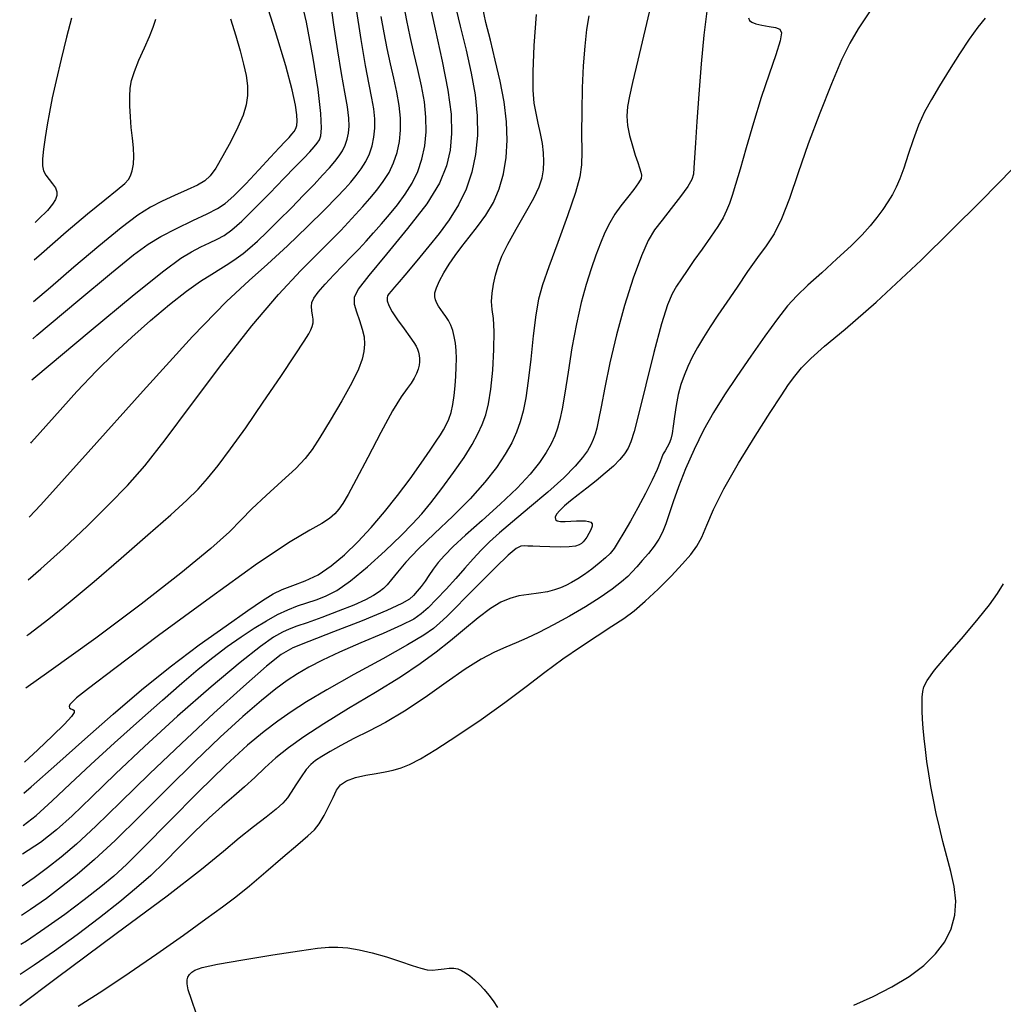
# Model space of a CAD drawing. Extents: x 357008 to 360208, y 1043106 to 1046106.
# Drawn here: x 357288 to 357371, y 1044756 to 1044839 of the extents above; entities that cross this region are included whole.
import ezdxf

# ---------------------------------------------------------------- set-up
doc = ezdxf.new("R2010")
doc.units = 0
doc.header["$MEASUREMENT"] = 0
doc.layers.add('INDEX', color=1, linetype='CONTINUOUS')
doc.layers.add('INTER', color=33, linetype='CONTINUOUS')

msp = doc.modelspace()

# ---------------------------------------------------------------- linework, layer by layer
at = {"layer": 'INDEX', "linetype": 'CONTINUOUS'}
for points, elevation in [([(357289.099, 1044811.701), (357289.448, 1044811.989), (357292.91, 1044814.882), (357295.737, 1044817.246), (357295.737, 1044817.246), (357297.6, 1044818.771), (357298.826, 1044819.679), (357299.909, 1044820.328), (357299.909, 1044820.328), (357301.214, 1044821), (357302.602, 1044821.672), (357303.809, 1044822.243), (357303.809, 1044822.243), (357304.659, 1044822.667), (357305.323, 1044823.103), (357306.06, 1044823.759), (357306.06, 1044823.759), (357307.048, 1044824.767), (357308.151, 1044825.942), (357309.15, 1044827.022), (357309.15, 1044827.022), (357309.88, 1044827.803), (357310.371, 1044828.322), (357310.705, 1044828.675), (357310.705, 1044828.675), (357310.952, 1044828.949), (357311.135, 1044829.184), (357311.264, 1044829.412), (357311.264, 1044829.412), (357311.347, 1044829.671), (357311.378, 1044830.031), (357311.352, 1044830.569), (357311.352, 1044830.569), (357311.243, 1044831.388), (357310.966, 1044832.695), (357310.42, 1044834.722), (357310.42, 1044834.722), (357309.559, 1044837.565), (357308.556, 1044840.776)], 2380), ([(357288.61, 1044786.664), (357288.774, 1044786.783), (357288.774, 1044786.783), (357290.46, 1044788.078), (357292.261, 1044789.536), (357294.28, 1044791.234), (357294.28, 1044791.234), (357296.549, 1044793.184), (357298.81, 1044795.157), (357300.732, 1044796.859), (357300.732, 1044796.859), (357302.085, 1044798.093), (357303.032, 1044799.027), (357303.835, 1044799.927), (357304.723, 1044801.023), (357305.778, 1044802.421), (357307.05, 1044804.196), (357307.05, 1044804.196), (357308.535, 1044806.341), (357310.017, 1044808.527), (357311.229, 1044810.342), (357311.229, 1044810.342), (357311.978, 1044811.486), (357312.358, 1044812.103), (357312.538, 1044812.449), (357312.538, 1044812.449), (357312.654, 1044812.739), (357312.725, 1044813.032), (357312.739, 1044813.348), (357312.739, 1044813.348), (357312.693, 1044813.699), (357312.626, 1044814.065), (357312.586, 1044814.42), (357312.586, 1044814.42), (357312.625, 1044814.754), (357312.799, 1044815.131), (357313.166, 1044815.631), (357313.166, 1044815.631), (357313.758, 1044816.305), (357314.487, 1044817.084), (357315.242, 1044817.871), (357315.242, 1044817.871), (357315.934, 1044818.591), (357316.573, 1044819.265), (357317.196, 1044819.936), (357317.196, 1044819.936), (357317.831, 1044820.641), (357318.485, 1044821.387), (357319.159, 1044822.173), (357319.159, 1044822.173), (357319.844, 1044823.002), (357320.501, 1044823.877), (357321.085, 1044824.808), (357321.085, 1044824.808), (357321.557, 1044825.798), (357321.909, 1044826.85), (357322.141, 1044827.963), (357322.141, 1044827.963), (357322.253, 1044829.137), (357322.246, 1044830.372), (357322.118, 1044831.669), (357322.118, 1044831.669), (357321.878, 1044833.022), (357321.567, 1044834.408), (357321.235, 1044835.8), (357321.235, 1044835.8), (357320.921, 1044837.174), (357320.635, 1044838.525), (357320.376, 1044839.853)], 2370), ([(357369.39, 1044838.74), (357368.753, 1044837.958), (357368.035, 1044836.962), (357368.035, 1044836.962), (357367.21, 1044835.715), (357366.348, 1044834.348), (357365.537, 1044833.03), (357365.537, 1044833.03), (357364.849, 1044831.884), (357364.27, 1044830.826), (357363.765, 1044829.72), (357363.765, 1044829.72), (357363.307, 1044828.483), (357362.892, 1044827.22), (357362.524, 1044826.087), (357362.524, 1044826.087), (357362.199, 1044825.195), (357361.89, 1044824.485), (357361.561, 1044823.859), (357361.561, 1044823.859), (357361.182, 1044823.232), (357360.748, 1044822.586), (357360.258, 1044821.923), (357360.258, 1044821.923), (357359.698, 1044821.231), (357358.998, 1044820.456), (357358.071, 1044819.531), (357356.884, 1044818.429), (357355.598, 1044817.267), (357354.426, 1044816.203), (357354.426, 1044816.203), (357353.514, 1044815.326), (357352.73, 1044814.465), (357351.876, 1044813.383), (357351.876, 1044813.383), (357350.81, 1044811.92), (357349.619, 1044810.223), (357348.448, 1044808.514), (357348.448, 1044808.514), (357347.41, 1044806.959), (357346.492, 1044805.491), (357345.648, 1044803.987), (357345.648, 1044803.987), (357344.851, 1044802.368), (357344.129, 1044800.732), (357343.527, 1044799.223), (357343.527, 1044799.223), (357343.074, 1044797.955), (357342.732, 1044796.921), (357342.45, 1044796.081), (357342.45, 1044796.081), (357342.176, 1044795.392), (357341.867, 1044794.791), (357341.48, 1044794.207), (357341.48, 1044794.207), (357340.994, 1044793.593), (357340.474, 1044792.989), (357340.006, 1044792.457), (357340.006, 1044792.457), (357339.639, 1044792.033), (357339.265, 1044791.644), (357338.739, 1044791.189), (357338.739, 1044791.189), (357337.951, 1044790.594), (357336.92, 1044789.882), (357335.7, 1044789.103), (357335.7, 1044789.103), (357334.356, 1044788.308), (357333.003, 1044787.561), (357331.767, 1044786.928), (357331.767, 1044786.928), (357330.735, 1044786.45), (357329.838, 1044786.069), (357328.966, 1044785.702), (357328.966, 1044785.702), (357328.016, 1044785.262), (357326.906, 1044784.666), (357325.562, 1044783.827), (357325.562, 1044783.827), (357323.948, 1044782.708), (357322.187, 1044781.461), (357320.442, 1044780.289), (357320.442, 1044780.289), (357318.845, 1044779.347), (357317.421, 1044778.603), (357316.165, 1044777.978), (357316.165, 1044777.978), (357315.077, 1044777.411), (357314.168, 1044776.906), (357313.456, 1044776.484), (357313.456, 1044776.484), (357312.938, 1044776.143), (357312.538, 1044775.803), (357312.159, 1044775.365), (357312.159, 1044775.365), (357311.732, 1044774.764), (357311.289, 1044774.089), (357310.89, 1044773.467), (357310.89, 1044773.467), (357310.559, 1044772.982), (357310.185, 1044772.55), (357309.624, 1044772.045), (357309.624, 1044772.045), (357308.773, 1044771.369), (357307.695, 1044770.533), (357306.498, 1044769.573), (357306.498, 1044769.573), (357305.183, 1044768.468), (357303.33, 1044766.952), (357300.419, 1044764.699), (357300.419, 1044764.699), (357296.142, 1044761.519), (357291.067, 1044757.767), (357288, 1044755.457)], 2350), ([(357335.976, 1044838.938), (357335.782, 1044837.773), (357335.782, 1044837.773), (357335.623, 1044836.357), (357335.503, 1044834.701), (357335.423, 1044832.85), (357335.423, 1044832.85), (357335.381, 1044830.881), (357335.367, 1044829), (357335.369, 1044827.448), (357335.369, 1044827.448), (357335.356, 1044826.348), (357335.226, 1044825.362), (357334.858, 1044824.035), (357334.858, 1044824.035), (357334.187, 1044822.069), (357333.368, 1044819.809), (357332.613, 1044817.755), (357332.613, 1044817.755), (357332.081, 1044816.255), (357331.737, 1044815.044), (357331.494, 1044813.705), (357331.494, 1044813.705), (357331.278, 1044811.945), (357331.071, 1044809.979), (357330.868, 1044808.147), (357330.868, 1044808.147), (357330.662, 1044806.709), (357330.439, 1044805.602), (357330.185, 1044804.68), (357330.185, 1044804.68), (357329.878, 1044803.815), (357329.474, 1044802.927), (357328.922, 1044801.953), (357328.922, 1044801.953), (357328.178, 1044800.842), (357327.205, 1044799.591), (357325.974, 1044798.212), (357325.974, 1044798.212), (357324.497, 1044796.735), (357322.959, 1044795.268), (357321.586, 1044793.942), (357320.555, 1044792.86), (357319.832, 1044792.021), (357319.331, 1044791.399), (357319.331, 1044791.399), (357318.967, 1044790.958), (357318.653, 1044790.632), (357318.301, 1044790.346), (357318.301, 1044790.346), (357317.823, 1044790.036), (357317.136, 1044789.671), (357316.155, 1044789.232), (357316.155, 1044789.232), (357314.856, 1044788.715), (357313.453, 1044788.193), (357312.219, 1044787.752), (357312.219, 1044787.752), (357311.348, 1044787.45), (357310.722, 1044787.218), (357310.14, 1044786.952), (357310.14, 1044786.952), (357309.4, 1044786.531), (357308.284, 1044785.755), (357306.57, 1044784.402), (357306.57, 1044784.402), (357304.143, 1044782.349), (357301.315, 1044779.865), (357298.508, 1044777.314), (357298.508, 1044777.314), (357296.067, 1044775.011), (357294.045, 1044773.051), (357292.42, 1044771.48), (357292.42, 1044771.48), (357291.104, 1044770.284), (357289.74, 1044769.221), (357288.249, 1044768.224)], 2360)]:
    msp.add_lwpolyline(points, dxfattribs=dict(at, elevation=elevation))
at = {"layer": 'INTER', "linetype": 'CONTINUOUS'}
for points, elevation in [([(357341.897, 1044842.843), (357340.835, 1044838.283), (357340.835, 1044838.283), (357340.097, 1044835.177), (357339.648, 1044833.308), (357339.387, 1044832.155), (357339.387, 1044832.155), (357339.233, 1044831.268), (357339.179, 1044830.479), (357339.237, 1044829.687), (357339.237, 1044829.687), (357339.408, 1044828.826), (357339.646, 1044827.96), (357339.891, 1044827.181), (357339.891, 1044827.181), (357340.096, 1044826.565), (357340.253, 1044826.1), (357340.364, 1044825.754), (357340.364, 1044825.754), (357340.422, 1044825.485), (357340.375, 1044825.208), (357340.163, 1044824.831), (357340.163, 1044824.831), (357339.753, 1044824.286), (357339.219, 1044823.62), (357338.663, 1044822.905), (357338.663, 1044822.905), (357338.166, 1044822.196), (357337.729, 1044821.466), (357337.329, 1044820.67), (357337.329, 1044820.67), (357336.948, 1044819.769), (357336.567, 1044818.744), (357336.172, 1044817.582), (357336.172, 1044817.582), (357335.755, 1044816.265), (357335.33, 1044814.744), (357334.921, 1044812.966), (357334.921, 1044812.966), (357334.549, 1044810.933), (357334.222, 1044808.879), (357333.949, 1044807.095), (357333.949, 1044807.095), (357333.729, 1044805.794), (357333.537, 1044804.878), (357333.341, 1044804.17), (357333.341, 1044804.17), (357333.109, 1044803.515), (357332.803, 1044802.843), (357332.386, 1044802.106), (357331.814, 1044801.259), (357331.017, 1044800.266), (357329.92, 1044799.097), (357329.92, 1044799.097), (357328.504, 1044797.754), (357326.973, 1044796.377), (357325.586, 1044795.14), (357325.586, 1044795.14), (357324.544, 1044794.175), (357323.805, 1044793.432), (357323.27, 1044792.818), (357323.27, 1044792.818), (357322.849, 1044792.257), (357322.492, 1044791.733), (357322.163, 1044791.248), (357322.163, 1044791.248), (357321.83, 1044790.801), (357321.502, 1044790.4), (357321.192, 1044790.053), (357321.192, 1044790.053), (357320.857, 1044789.743), (357320.22, 1044789.362), (357318.946, 1044788.779), (357318.946, 1044788.779), (357316.863, 1044787.924), (357314.453, 1044786.973), (357312.362, 1044786.163), (357312.362, 1044786.163), (357311.027, 1044785.625), (357310.047, 1044785.065), (357308.81, 1044784.079), (357308.81, 1044784.079), (357306.86, 1044782.377), (357304.361, 1044780.119), (357301.63, 1044777.575), (357301.63, 1044777.575), (357298.954, 1044775.003), (357296.502, 1044772.611), (357294.417, 1044770.596), (357294.417, 1044770.596), (357292.785, 1044769.092), (357291.487, 1044767.982), (357290.353, 1044767.088), (357290.353, 1044767.088), (357289.22, 1044766.253), (357288.197, 1044765.553)], 2358), ([(357289.031, 1044808.234), (357289.354, 1044808.508), (357293.846, 1044812.281), (357297.653, 1044815.432), (357297.653, 1044815.432), (357300.14, 1044817.423), (357301.583, 1044818.484), (357302.488, 1044819.038), (357302.488, 1044819.038), (357303.269, 1044819.44), (357303.997, 1044819.783), (357304.65, 1044820.092), (357304.65, 1044820.092), (357305.238, 1044820.412), (357305.877, 1044820.869), (357306.713, 1044821.604), (357306.713, 1044821.604), (357307.832, 1044822.698), (357309.087, 1044823.975), (357310.272, 1044825.2), (357310.272, 1044825.2), (357311.222, 1044826.18), (357311.938, 1044826.918), (357312.459, 1044827.466), (357312.459, 1044827.466), (357312.828, 1044827.871), (357313.083, 1044828.189), (357313.264, 1044828.471), (357313.264, 1044828.471), (357313.395, 1044828.811), (357313.448, 1044829.455), (357313.377, 1044830.692), (357313.377, 1044830.692), (357313.146, 1044832.718), (357312.743, 1044835.369), (357312.166, 1044838.393), (357312.166, 1044838.393), (357311.433, 1044841.529)], 2378), ([(357322.461, 1044840.379), (357323.028, 1044837.788), (357323.619, 1044835.108), (357324.098, 1044832.648), (357324.098, 1044832.648), (357324.359, 1044830.641), (357324.409, 1044829.01), (357324.283, 1044827.603), (357324.283, 1044827.603), (357323.983, 1044826.264), (357323.378, 1044824.818), (357322.304, 1044823.086), (357322.304, 1044823.086), (357320.701, 1044820.987), (357318.92, 1044818.832), (357317.415, 1044817.031), (357317.415, 1044817.031), (357316.534, 1044815.873), (357316.193, 1044815.17), (357316.202, 1044814.614), (357316.202, 1044814.614), (357316.388, 1044813.962), (357316.644, 1044813.231), (357316.88, 1044812.507), (357316.88, 1044812.507), (357317.023, 1044811.851), (357317.066, 1044811.241), (357317.017, 1044810.634), (357317.017, 1044810.634), (357316.87, 1044809.972), (357316.557, 1044809.133), (357315.993, 1044807.98), (357315.993, 1044807.98), (357315.144, 1044806.455), (357314.176, 1044804.807), (357313.301, 1044803.366), (357313.301, 1044803.366), (357312.656, 1044802.356), (357312.063, 1044801.588), (357311.265, 1044800.769), (357311.265, 1044800.769), (357310.098, 1044799.691), (357308.765, 1044798.482), (357307.566, 1044797.351), (357307.566, 1044797.351), (357306.662, 1044796.417), (357305.678, 1044795.42), (357304.105, 1044794.006), (357304.105, 1044794.006), (357301.568, 1044791.923), (357298.238, 1044789.324), (357294.422, 1044786.464), (357294.422, 1044786.464), (357290.45, 1044783.6), (357288.523, 1044782.239)], 2368), ([(357288.927, 1044802.905), (357288.995, 1044802.98), (357290.921, 1044805.142), (357292.819, 1044807.241), (357294.47, 1044808.99), (357295.959, 1044810.467), (357297.443, 1044811.844), (357297.443, 1044811.844), (357299.032, 1044813.242), (357300.624, 1044814.576), (357302.066, 1044815.709), (357302.066, 1044815.709), (357303.242, 1044816.546), (357304.184, 1044817.147), (357304.963, 1044817.616), (357304.963, 1044817.616), (357305.64, 1044818.04), (357306.253, 1044818.454), (357306.828, 1044818.883), (357306.828, 1044818.883), (357307.405, 1044819.356), (357308.051, 1044819.935), (357308.844, 1044820.692), (357308.844, 1044820.692), (357309.826, 1044821.662), (357310.9, 1044822.742), (357311.931, 1044823.796), (357311.931, 1044823.796), (357312.811, 1044824.711), (357313.533, 1044825.479), (357314.115, 1044826.116), (357314.115, 1044826.116), (357314.576, 1044826.646), (357314.937, 1044827.11), (357315.219, 1044827.555), (357315.219, 1044827.555), (357315.441, 1044828.022), (357315.607, 1044828.517), (357315.716, 1044829.041), (357315.716, 1044829.041), (357315.766, 1044829.611), (357315.741, 1044830.31), (357315.624, 1044831.241), (357315.624, 1044831.241), (357315.405, 1044832.488), (357315.117, 1044834.064), (357314.802, 1044835.967), (357314.802, 1044835.967), (357314.486, 1044838.18), (357314.146, 1044840.627)], 2376), ([(357359.732, 1044839.424), (357358.684, 1044837.828), (357357.964, 1044836.61), (357357.282, 1044835.203), (357357.282, 1044835.203), (357356.417, 1044833.187), (357355.433, 1044830.726), (357354.464, 1044828.132), (357353.614, 1044825.685), (357352.876, 1044823.534), (357352.213, 1044821.799), (357352.213, 1044821.799), (357351.583, 1044820.533), (357350.933, 1044819.535), (357350.202, 1044818.54), (357350.202, 1044818.54), (357349.358, 1044817.355), (357348.462, 1044816.057), (357347.603, 1044814.796), (357347.603, 1044814.796), (357346.851, 1044813.685), (357346.203, 1044812.709), (357345.637, 1044811.816), (357345.637, 1044811.816), (357345.136, 1044810.965), (357344.696, 1044810.147), (357344.316, 1044809.362), (357344.316, 1044809.362), (357343.997, 1044808.601), (357343.732, 1044807.826), (357343.516, 1044806.987), (357343.516, 1044806.987), (357343.341, 1044806.063), (357343.201, 1044805.137), (357343.088, 1044804.32), (357343.088, 1044804.32), (357342.99, 1044803.694), (357342.887, 1044803.227), (357342.756, 1044802.861), (357342.756, 1044802.861), (357342.583, 1044802.545), (357342.399, 1044802.259), (357342.242, 1044801.989), (357342.242, 1044801.989), (357342.131, 1044801.705), (357341.994, 1044801.31), (357341.741, 1044800.686), (357341.741, 1044800.686), (357341.306, 1044799.762), (357340.737, 1044798.636), (357340.108, 1044797.448), (357340.108, 1044797.448), (357339.488, 1044796.328), (357338.923, 1044795.347), (357338.453, 1044794.565), (357338.453, 1044794.565), (357338.094, 1044794.012), (357337.771, 1044793.601), (357337.381, 1044793.214), (357337.381, 1044793.214), (357336.854, 1044792.764), (357336.238, 1044792.281), (357335.613, 1044791.829), (357335.613, 1044791.829), (357335.041, 1044791.455), (357334.524, 1044791.153), (357334.045, 1044790.904), (357334.045, 1044790.904), (357333.583, 1044790.693), (357333.082, 1044790.515), (357332.477, 1044790.371), (357332.477, 1044790.371), (357331.73, 1044790.255), (357330.901, 1044790.144), (357330.076, 1044790.007), (357330.076, 1044790.007), (357329.313, 1044789.807), (357328.546, 1044789.478), (357327.68, 1044788.943), (357327.68, 1044788.943), (357326.649, 1044788.16), (357325.5, 1044787.215), (357324.309, 1044786.224), (357324.309, 1044786.224), (357323.108, 1044785.267), (357321.759, 1044784.283), (357320.084, 1044783.171), (357320.084, 1044783.171), (357317.989, 1044781.876), (357315.724, 1044780.51), (357313.624, 1044779.226), (357313.624, 1044779.226), (357311.948, 1044778.139), (357310.647, 1044777.211), (357309.592, 1044776.36), (357309.592, 1044776.36), (357308.668, 1044775.525), (357307.807, 1044774.702), (357306.952, 1044773.903), (357306.952, 1044773.903), (357306.05, 1044773.123), (357305.064, 1044772.287), (357303.962, 1044771.3), (357303.962, 1044771.3), (357302.729, 1044770.107), (357301.442, 1044768.814), (357300.195, 1044767.564), (357299.041, 1044766.452), (357297.85, 1044765.385), (357296.451, 1044764.221), (357296.451, 1044764.221), (357294.732, 1044762.867), (357292.83, 1044761.428), (357290.941, 1044760.058), (357290.941, 1044760.058), (357289.227, 1044758.879), (357288.052, 1044758.104)], 2352), ([(357288.35, 1044773.369), (357288.98, 1044773.917), (357291.137, 1044775.838), (357293.492, 1044777.942), (357293.492, 1044777.942), (357295.874, 1044780.044), (357298.267, 1044782.087), (357300.693, 1044784.046), (357300.693, 1044784.046), (357303.134, 1044785.883), (357305.391, 1044787.496), (357307.224, 1044788.771), (357307.224, 1044788.771), (357308.479, 1044789.634), (357309.353, 1044790.183), (357310.127, 1044790.557), (357310.127, 1044790.557), (357311.028, 1044790.889), (357312.054, 1044791.274), (357313.147, 1044791.803), (357313.147, 1044791.803), (357314.257, 1044792.542), (357315.375, 1044793.476), (357316.5, 1044794.568), (357317.631, 1044795.781), (357318.754, 1044797.09), (357319.853, 1044798.47), (357319.853, 1044798.47), (357320.904, 1044799.878), (357321.843, 1044801.198), (357322.595, 1044802.292), (357322.595, 1044802.292), (357323.113, 1044803.068), (357323.457, 1044803.606), (357323.714, 1044804.027), (357323.714, 1044804.027), (357323.953, 1044804.442), (357324.176, 1044804.907), (357324.368, 1044805.468), (357324.368, 1044805.468), (357324.515, 1044806.153), (357324.625, 1044806.925), (357324.706, 1044807.734), (357324.706, 1044807.734), (357324.766, 1044808.535), (357324.801, 1044809.308), (357324.808, 1044810.038), (357324.808, 1044810.038), (357324.782, 1044810.714), (357324.723, 1044811.333), (357324.631, 1044811.895), (357324.631, 1044811.895), (357324.505, 1044812.401), (357324.346, 1044812.85), (357324.154, 1044813.242), (357324.154, 1044813.242), (357323.932, 1044813.581), (357323.701, 1044813.881), (357323.484, 1044814.16), (357323.484, 1044814.16), (357323.301, 1044814.433), (357323.157, 1044814.703), (357323.052, 1044814.971), (357323.052, 1044814.971), (357322.99, 1044815.245), (357323.002, 1044815.57), (357323.124, 1044816.001), (357323.124, 1044816.001), (357323.379, 1044816.574), (357323.747, 1044817.251), (357324.196, 1044817.978), (357324.196, 1044817.978), (357324.701, 1044818.712), (357325.265, 1044819.467), (357325.896, 1044820.273), (357325.896, 1044820.273), (357326.592, 1044821.154), (357327.292, 1044822.121), (357327.924, 1044823.181), (357327.924, 1044823.181), (357328.427, 1044824.342), (357328.789, 1044825.604), (357329.01, 1044826.968), (357329.01, 1044826.968), (357329.09, 1044828.433), (357329.028, 1044830), (357328.826, 1044831.668), (357328.826, 1044831.668), (357328.493, 1044833.422), (357328.086, 1044835.184), (357327.671, 1044836.86), (357327.671, 1044836.86), (357327.304, 1044838.371), (357326.997, 1044839.702)], 2364), ([(357324.616, 1044840.165), (357325.127, 1044838.059), (357325.127, 1044838.059), (357325.627, 1044836.026), (357326.066, 1044834.096), (357326.393, 1044832.257), (357326.393, 1044832.257), (357326.566, 1044830.503), (357326.576, 1044828.832), (357326.425, 1044827.244), (357326.425, 1044827.244), (357326.111, 1044825.739), (357325.635, 1044824.316), (357324.996, 1044822.976), (357324.996, 1044822.976), (357324.21, 1044821.721), (357323.348, 1044820.562), (357322.495, 1044819.51), (357322.495, 1044819.51), (357321.725, 1044818.577), (357321.05, 1044817.764), (357320.472, 1044817.072), (357320.472, 1044817.072), (357319.991, 1044816.5), (357319.605, 1044816.049), (357319.316, 1044815.719), (357319.316, 1044815.719), (357319.121, 1044815.497), (357319.007, 1044815.329), (357318.96, 1044815.147), (357318.96, 1044815.147), (357318.977, 1044814.888), (357319.101, 1044814.51), (357319.386, 1044813.976), (357319.386, 1044813.976), (357319.854, 1044813.279), (357320.403, 1044812.528), (357320.894, 1044811.864), (357320.894, 1044811.864), (357321.223, 1044811.39), (357321.416, 1044811.063), (357321.529, 1044810.808), (357321.529, 1044810.808), (357321.608, 1044810.557), (357321.664, 1044810.298), (357321.697, 1044810.032), (357321.703, 1044809.757), (357321.674, 1044809.461), (357321.597, 1044809.131), (357321.597, 1044809.131), (357321.46, 1044808.761), (357321.261, 1044808.363), (357320.997, 1044807.954), (357320.997, 1044807.954), (357320.654, 1044807.507), (357320.16, 1044806.812), (357319.432, 1044805.613), (357319.432, 1044805.613), (357318.435, 1044803.78), (357317.342, 1044801.683), (357316.373, 1044799.819), (357316.373, 1044799.819), (357315.695, 1044798.562), (357315.246, 1044797.805), (357314.907, 1044797.324), (357314.907, 1044797.324), (357314.562, 1044796.922), (357314.113, 1044796.53), (357313.464, 1044796.11), (357313.464, 1044796.11), (357312.469, 1044795.565), (357310.79, 1044794.569), (357308.039, 1044792.738), (357308.039, 1044792.738), (357304.07, 1044789.893), (357299.709, 1044786.666), (357296.021, 1044783.896), (357296.021, 1044783.896), (357293.805, 1044782.212), (357292.785, 1044781.408), (357292.413, 1044781.068), (357292.413, 1044781.068), (357292.235, 1044780.849), (357292.16, 1044780.681), (357292.189, 1044780.564), (357292.189, 1044780.564), (357292.31, 1044780.491), (357292.465, 1044780.432), (357292.586, 1044780.345), (357292.586, 1044780.345), (357292.595, 1044780.181), (357292.371, 1044779.837), (357291.783, 1044779.198), (357291.783, 1044779.198), (357290.769, 1044778.209), (357289.538, 1044777.047), (357288.401, 1044775.984)], 2366), ([(357288.805, 1044796.647), (357289.781, 1044797.701), (357289.781, 1044797.701), (357293.773, 1044802.145), (357298.412, 1044807.319), (357302.578, 1044811.88), (357302.578, 1044811.88), (357305.44, 1044814.839), (357307.332, 1044816.615), (357308.881, 1044817.979), (357308.881, 1044817.979), (357310.564, 1044819.528), (357312.264, 1044821.158), (357313.718, 1044822.592), (357313.718, 1044822.592), (357314.732, 1044823.624), (357315.404, 1044824.343), (357315.902, 1044824.911), (357315.902, 1044824.911), (357316.363, 1044825.464), (357316.796, 1044826.037), (357317.174, 1044826.64), (357317.174, 1044826.64), (357317.48, 1044827.28), (357317.708, 1044827.961), (357317.858, 1044828.682), (357317.858, 1044828.682), (357317.93, 1044829.441), (357317.925, 1044830.241), (357317.842, 1044831.08), (357317.842, 1044831.08), (357317.683, 1044831.992), (357317.45, 1044833.145), (357317.147, 1044834.737), (357317.147, 1044834.737), (357316.781, 1044836.923), (357316.368, 1044839.67)], 2374), ([(357349.428, 1044838.755), (357349.529, 1044838.545), (357349.711, 1044838.379), (357350.044, 1044838.245), (357350.044, 1044838.245), (357350.566, 1044838.132), (357351.17, 1044838.031), (357351.716, 1044837.937), (357351.716, 1044837.937), (357352.08, 1044837.813), (357352.217, 1044837.504), (357352.101, 1044836.824), (357352.101, 1044836.824), (357351.726, 1044835.636), (357351.164, 1044834.007), (357350.51, 1044832.052), (357350.51, 1044832.052), (357349.85, 1044829.909), (357349.239, 1044827.809), (357348.725, 1044826.008), (357348.725, 1044826.008), (357348.34, 1044824.692), (357348.054, 1044823.772), (357347.819, 1044823.091), (357347.819, 1044823.091), (357347.585, 1044822.501), (357347.286, 1044821.891), (357346.848, 1044821.163), (357346.848, 1044821.163), (357346.232, 1044820.253), (357345.522, 1044819.252), (357344.83, 1044818.289), (357344.83, 1044818.289), (357344.248, 1044817.462), (357343.77, 1044816.758), (357343.366, 1044816.134), (357343.366, 1044816.134), (357343, 1044815.495), (357342.604, 1044814.55), (357342.104, 1044812.957), (357342.104, 1044812.957), (357341.46, 1044810.542), (357340.775, 1044807.805), (357340.186, 1044805.414), (357340.186, 1044805.414), (357339.788, 1044803.871), (357339.521, 1044803.004), (357339.284, 1044802.477), (357339.284, 1044802.477), (357338.985, 1044802.005), (357338.582, 1044801.51), (357338.044, 1044800.966), (357338.044, 1044800.966), (357337.356, 1044800.36), (357336.58, 1044799.724), (357335.793, 1044799.105), (357335.793, 1044799.105), (357335.066, 1044798.54), (357334.43, 1044798.037), (357333.908, 1044797.597), (357333.908, 1044797.597), (357333.516, 1044797.22), (357333.259, 1044796.906), (357333.138, 1044796.655), (357333.138, 1044796.655), (357333.151, 1044796.467), (357333.299, 1044796.343), (357333.582, 1044796.282), (357333.582, 1044796.282), (357333.989, 1044796.279), (357334.462, 1044796.309), (357334.932, 1044796.343), (357334.932, 1044796.343), (357335.342, 1044796.355), (357335.68, 1044796.34), (357335.946, 1044796.298), (357335.946, 1044796.298), (357336.139, 1044796.225), (357336.244, 1044796.099), (357336.248, 1044795.893), (357336.248, 1044795.893), (357336.144, 1044795.598), (357335.975, 1044795.264), (357335.792, 1044794.958), (357335.792, 1044794.958), (357335.635, 1044794.732), (357335.493, 1044794.57), (357335.344, 1044794.44), (357335.344, 1044794.44), (357335.154, 1044794.318), (357334.846, 1044794.213), (357334.328, 1044794.144), (357334.328, 1044794.144), (357333.558, 1044794.124), (357332.673, 1044794.138), (357331.856, 1044794.168), (357331.856, 1044794.168), (357331.249, 1044794.197), (357330.826, 1044794.221), (357330.519, 1044794.239), (357330.245, 1044794.22), (357329.851, 1044794.015), (357329.17, 1044793.449), (357329.17, 1044793.449), (357328.103, 1044792.421), (357326.84, 1044791.148), (357325.639, 1044789.925), (357325.639, 1044789.925), (357324.702, 1044788.981), (357323.995, 1044788.289), (357323.426, 1044787.756), (357323.426, 1044787.756), (357322.867, 1044787.279), (357322.054, 1044786.709), (357320.686, 1044785.886), (357320.686, 1044785.886), (357318.6, 1044784.717), (357316.167, 1044783.377), (357313.896, 1044782.107), (357313.896, 1044782.107), (357312.17, 1044781.087), (357310.871, 1044780.249), (357309.758, 1044779.465), (357309.758, 1044779.465), (357308.597, 1044778.589), (357307.197, 1044777.419), (357305.373, 1044775.74), (357305.373, 1044775.74), (357303.051, 1044773.459), (357300.592, 1044770.978), (357298.468, 1044768.821), (357298.468, 1044768.821), (357297.002, 1044767.364), (357295.932, 1044766.377), (357294.849, 1044765.48), (357294.849, 1044765.48), (357293.443, 1044764.384), (357291.807, 1044763.157), (357290.13, 1044761.958), (357290.13, 1044761.958), (357288.564, 1044760.904), (357288.101, 1044760.608)], 2354), ([(357345.921, 1044839.319), (357345.671, 1044837.3), (357345.671, 1044837.3), (357345.442, 1044834.868), (357345.243, 1044832.32), (357345.082, 1044830.013), (357345.082, 1044830.013), (357344.964, 1044828.231), (357344.884, 1044826.959), (357344.836, 1044826.107), (357344.836, 1044826.107), (357344.796, 1044825.562), (357344.663, 1044825.117), (357344.319, 1044824.545), (357344.319, 1044824.545), (357343.693, 1044823.687), (357342.91, 1044822.67), (357342.143, 1044821.694), (357342.143, 1044821.694), (357341.519, 1044820.872), (357340.974, 1044819.975), (357340.4, 1044818.691), (357340.4, 1044818.691), (357339.719, 1044816.805), (357338.992, 1044814.493), (357338.312, 1044812.031), (357338.312, 1044812.031), (357337.753, 1044809.675), (357337.321, 1044807.6), (357337.005, 1044805.96), (357337.005, 1044805.96), (357336.789, 1044804.855), (357336.633, 1044804.152), (357336.497, 1044803.66), (357336.497, 1044803.66), (357336.339, 1044803.215), (357336.132, 1044802.759), (357335.849, 1044802.259), (357335.849, 1044802.259), (357335.449, 1044801.675), (357334.828, 1044800.941), (357333.866, 1044799.982), (357333.866, 1044799.982), (357332.51, 1044798.77), (357330.977, 1044797.464), (357329.548, 1044796.267), (357329.548, 1044796.267), (357328.441, 1044795.328), (357327.597, 1044794.576), (357326.891, 1044793.882), (357326.891, 1044793.882), (357326.215, 1044793.143), (357325.516, 1044792.341), (357324.762, 1044791.482), (357324.762, 1044791.482), (357323.938, 1044790.586), (357323.122, 1044789.734), (357322.416, 1044789.021), (357322.416, 1044789.021), (357321.853, 1044788.501), (357321.209, 1044788.062), (357320.194, 1044787.547), (357318.627, 1044786.849), (357316.761, 1044786.044), (357314.962, 1044785.257), (357314.962, 1044785.257), (357313.512, 1044784.582), (357312.373, 1044783.999), (357311.427, 1044783.456), (357311.427, 1044783.456), (357310.55, 1044782.891), (357309.587, 1044782.182), (357308.381, 1044781.197), (357308.381, 1044781.197), (357306.81, 1044779.832), (357304.91, 1044778.103), (357302.758, 1044776.054), (357302.758, 1044776.054), (357300.446, 1044773.764), (357298.148, 1044771.46), (357296.057, 1044769.401), (357296.057, 1044769.401), (357294.312, 1044767.781), (357292.843, 1044766.521), (357291.526, 1044765.474), (357291.526, 1044765.474), (357290.247, 1044764.513), (357288.924, 1044763.581), (357288.149, 1044763.074)], 2356), ([(357288.297, 1044770.65), (357289.374, 1044771.508), (357289.374, 1044771.508), (357290.746, 1044772.739), (357292.251, 1044774.162), (357293.985, 1044775.798), (357293.985, 1044775.798), (357295.991, 1044777.633), (357298.086, 1044779.509), (357300.035, 1044781.232), (357300.035, 1044781.232), (357301.662, 1044782.656), (357303.032, 1044783.825), (357304.274, 1044784.828), (357304.274, 1044784.828), (357305.486, 1044785.741), (357306.665, 1044786.569), (357307.777, 1044787.299), (357307.777, 1044787.299), (357308.799, 1044787.922), (357309.737, 1044788.438), (357310.604, 1044788.85), (357310.604, 1044788.85), (357311.417, 1044789.169), (357312.199, 1044789.432), (357312.976, 1044789.686), (357312.976, 1044789.686), (357313.787, 1044789.991), (357314.721, 1044790.472), (357315.88, 1044791.271), (357315.88, 1044791.271), (357317.307, 1044792.459), (357318.811, 1044793.828), (357320.14, 1044795.1), (357320.14, 1044795.1), (357321.12, 1044796.083), (357321.887, 1044796.928), (357322.656, 1044797.87), (357322.656, 1044797.87), (357323.58, 1044799.074), (357324.564, 1044800.415), (357325.453, 1044801.698), (357325.453, 1044801.698), (357326.13, 1044802.774), (357326.62, 1044803.674), (357326.985, 1044804.48), (357326.985, 1044804.48), (357327.279, 1044805.282), (357327.519, 1044806.222), (357327.715, 1044807.454), (357327.715, 1044807.454), (357327.869, 1044809.053), (357327.967, 1044810.777), (357327.988, 1044812.302), (357327.988, 1044812.302), (357327.927, 1044813.394), (357327.836, 1044814.17), (357327.782, 1044814.831), (357327.782, 1044814.831), (357327.819, 1044815.539), (357327.935, 1044816.296), (357328.108, 1044817.06), (357328.108, 1044817.06), (357328.328, 1044817.815), (357328.651, 1044818.65), (357329.151, 1044819.675), (357329.151, 1044819.675), (357329.859, 1044820.95), (357330.643, 1044822.315), (357331.328, 1044823.555), (357331.328, 1044823.555), (357331.783, 1044824.515), (357332.035, 1044825.265), (357332.151, 1044825.936), (357332.151, 1044825.936), (357332.189, 1044826.632), (357332.16, 1044827.378), (357332.063, 1044828.171), (357332.063, 1044828.171), (357331.906, 1044829.008), (357331.715, 1044829.864), (357331.527, 1044830.71), (357331.527, 1044830.71), (357331.374, 1044831.566), (357331.281, 1044832.645), (357331.273, 1044834.21), (357331.369, 1044836.42), (357331.574, 1044839.034)], 2362), ([(357288.702, 1044791.364), (357289.784, 1044792.284), (357289.784, 1044792.284), (357291.69, 1044794.021), (357293.702, 1044795.93), (357295.555, 1044797.747), (357295.555, 1044797.747), (357297.085, 1044799.324), (357298.537, 1044800.986), (357300.26, 1044803.172), (357300.26, 1044803.172), (357302.491, 1044806.158), (357305.028, 1044809.549), (357307.555, 1044812.788), (357307.555, 1044812.788), (357309.805, 1044815.423), (357311.694, 1044817.442), (357313.184, 1044818.941), (357313.184, 1044818.941), (357314.268, 1044820.024), (357315.058, 1044820.828), (357315.698, 1044821.5), (357315.698, 1044821.5), (357316.308, 1044822.161), (357316.912, 1044822.836), (357317.51, 1044823.524), (357317.51, 1044823.524), (357318.097, 1044824.227), (357318.647, 1044824.957), (357319.13, 1044825.724), (357319.13, 1044825.724), (357319.519, 1044826.54), (357319.809, 1044827.406), (357320, 1044828.322), (357320.092, 1044829.29), (357320.085, 1044830.307), (357319.98, 1044831.375), (357319.98, 1044831.375), (357319.782, 1044832.493), (357319.524, 1044833.663), (357319.242, 1044834.886), (357319.242, 1044834.886), (357318.969, 1044836.163), (357318.711, 1044837.494), (357318.467, 1044838.879)], 2372), ([(357305.762, 1044838.675), (357306.209, 1044837.252), (357306.58, 1044835.98), (357306.874, 1044834.86), (357306.874, 1044834.86), (357307.087, 1044833.884), (357307.207, 1044833.014), (357307.215, 1044832.206), (357307.215, 1044832.206), (357307.093, 1044831.41), (357306.825, 1044830.547), (357306.39, 1044829.532), (357306.39, 1044829.532), (357305.794, 1044828.333), (357305.135, 1044827.114), (357304.533, 1044826.094), (357304.533, 1044826.094), (357304.064, 1044825.424), (357303.606, 1044825.001), (357302.992, 1044824.655), (357302.992, 1044824.655), (357302.11, 1044824.25), (357301.061, 1044823.789), (357300.003, 1044823.304), (357300.003, 1044823.304), (357299.026, 1044822.794), (357297.956, 1044822.105), (357296.555, 1044821.043), (357296.555, 1044821.043), (357294.679, 1044819.503), (357292.575, 1044817.721), (357290.585, 1044816.018), (357290.585, 1044816.018), (357289.16, 1044814.81)], 2382), ([(357289.229, 1044818.355), (357289.84, 1044818.892), (357291.909, 1044820.706), (357291.909, 1044820.706), (357293.708, 1044822.223), (357295.165, 1044823.406), (357296.221, 1044824.251), (357296.221, 1044824.251), (357296.852, 1044824.779), (357297.177, 1044825.124), (357297.346, 1044825.442), (357297.346, 1044825.442), (357297.48, 1044825.866), (357297.582, 1044826.409), (357297.624, 1044827.057), (357297.624, 1044827.057), (357297.588, 1044827.796), (357297.502, 1044828.614), (357297.406, 1044829.496), (357297.33, 1044830.421), (357297.286, 1044831.325), (357297.276, 1044832.136), (357297.276, 1044832.136), (357297.31, 1044832.818), (357297.425, 1044833.47), (357297.665, 1044834.229), (357297.665, 1044834.229), (357298.051, 1044835.18), (357298.507, 1044836.219), (357298.934, 1044837.191), (357298.934, 1044837.191), (357299.254, 1044837.981), (357299.487, 1044838.637)], 2384), ([(357292.366, 1044838.73), (357291.95, 1044837.128), (357291.496, 1044835.262), (357291.077, 1044833.467), (357291.077, 1044833.467), (357290.749, 1044832.002), (357290.501, 1044830.802), (357290.303, 1044829.723), (357290.303, 1044829.723), (357290.136, 1044828.663), (357290.008, 1044827.675), (357289.934, 1044826.855), (357289.934, 1044826.855), (357289.931, 1044826.266), (357290.014, 1044825.843), (357290.195, 1044825.49), (357290.195, 1044825.49), (357290.472, 1044825.13), (357290.777, 1044824.764), (357291.022, 1044824.412), (357291.022, 1044824.412), (357291.138, 1044824.085), (357291.127, 1044823.766), (357291.005, 1044823.428), (357291.005, 1044823.428), (357290.769, 1044823.036), (357290.334, 1044822.515), (357289.594, 1044821.781), (357289.594, 1044821.781), (357289.291, 1044821.508)], 2386), ([(357292.936, 1044755.434), (357295.019, 1044756.754), (357297.237, 1044758.221), (357297.237, 1044758.221), (357299.565, 1044759.826), (357301.801, 1044761.408), (357303.698, 1044762.773), (357303.698, 1044762.773), (357305.1, 1044763.797), (357306.22, 1044764.652), (357307.366, 1044765.581), (357307.366, 1044765.581), (357308.747, 1044766.747), (357310.193, 1044767.985), (357311.439, 1044769.05), (357311.439, 1044769.05), (357312.291, 1044769.77), (357312.841, 1044770.285), (357313.253, 1044770.808), (357313.253, 1044770.808), (357313.658, 1044771.496), (357314.055, 1044772.277), (357314.409, 1044773.02), (357314.409, 1044773.02), (357314.71, 1044773.62), (357315.053, 1044774.08), (357315.555, 1044774.428), (357315.555, 1044774.428), (357316.294, 1044774.689), (357317.171, 1044774.886), (357318.044, 1044775.04), (357318.044, 1044775.04), (357318.808, 1044775.175), (357319.487, 1044775.32), (357320.144, 1044775.51), (357320.144, 1044775.51), (357320.858, 1044775.792), (357321.78, 1044776.267), (357323.079, 1044777.05), (357323.079, 1044777.05), (357324.849, 1044778.207), (357326.885, 1044779.6), (357328.902, 1044781.038), (357328.902, 1044781.038), (357330.685, 1044782.37), (357332.273, 1044783.582), (357333.773, 1044784.696), (357333.773, 1044784.696), (357335.258, 1044785.727), (357336.666, 1044786.655), (357337.901, 1044787.451), (357337.901, 1044787.451), (357338.909, 1044788.116), (357339.802, 1044788.769), (357340.734, 1044789.558), (357340.734, 1044789.558), (357341.807, 1044790.577), (357342.907, 1044791.691), (357343.87, 1044792.713), (357343.87, 1044792.713), (357344.575, 1044793.513), (357345.079, 1044794.207), (357345.485, 1044794.973), (357345.485, 1044794.973), (357345.905, 1044795.971), (357346.478, 1044797.301), (357347.352, 1044799.047), (357347.352, 1044799.047), (357348.599, 1044801.212), (357350, 1044803.484), (357351.264, 1044805.47), (357351.264, 1044805.47), (357352.171, 1044806.879), (357352.806, 1044807.831), (357353.328, 1044808.549), (357353.895, 1044809.238), (357354.675, 1044810.037), (357355.837, 1044811.067), (357355.837, 1044811.067), (357357.574, 1044812.508), (357360.18, 1044814.769), (357363.978, 1044818.32), (357363.978, 1044818.32), (357369.037, 1044823.338), (357374.441, 1044828.84)], 2348), ([(357358.309, 1044755.502), (357359.935, 1044756.245), (357361.519, 1044757.054), (357362.967, 1044757.922), (357362.967, 1044757.922), (357364.199, 1044758.844), (357365.201, 1044759.822), (357365.972, 1044760.854), (357365.972, 1044760.854), (357366.512, 1044761.939), (357366.821, 1044763.08), (357366.9, 1044764.274), (357366.9, 1044764.274), (357366.762, 1044765.518), (357366.479, 1044766.788), (357366.14, 1044768.054), (357366.14, 1044768.054), (357365.814, 1044769.294), (357365.518, 1044770.501), (357365.25, 1044771.677), (357365.25, 1044771.677), (357365.011, 1044772.821), (357364.801, 1044773.933), (357364.62, 1044775.014), (357364.62, 1044775.014), (357364.468, 1044776.059), (357364.342, 1044777.058), (357364.241, 1044777.992), (357364.241, 1044777.992), (357364.163, 1044778.85), (357364.108, 1044779.628), (357364.075, 1044780.326), (357364.075, 1044780.326), (357364.065, 1044780.944), (357364.078, 1044781.483), (357364.113, 1044781.942), (357364.113, 1044781.942), (357364.199, 1044782.356), (357364.478, 1044782.891), (357365.12, 1044783.753), (357365.12, 1044783.753), (357366.217, 1044785.059), (357367.545, 1044786.597), (357368.802, 1044788.071), (357368.802, 1044788.071), (357369.753, 1044789.256), (357370.43, 1044790.204), (357370.929, 1044791.034)], 2346), ([(357302.889, 1044754.752), (357302.474, 1044755.977), (357302.474, 1044755.977), (357302.214, 1044756.811), (357302.103, 1044757.315), (357302.106, 1044757.631), (357302.106, 1044757.631), (357302.186, 1044757.88), (357302.325, 1044758.093), (357302.506, 1044758.282), (357302.506, 1044758.282), (357302.77, 1044758.461), (357303.386, 1044758.669), (357304.682, 1044758.952), (357304.682, 1044758.952), (357306.822, 1044759.332), (357309.334, 1044759.742), (357311.584, 1044760.091), (357311.584, 1044760.091), (357313.099, 1044760.309), (357314.063, 1044760.405), (357314.82, 1044760.404), (357314.82, 1044760.404), (357315.658, 1044760.33), (357316.627, 1044760.173), (357317.723, 1044759.918), (357317.723, 1044759.918), (357318.916, 1044759.568), (357320.084, 1044759.184), (357321.083, 1044758.844), (357321.083, 1044758.844), (357321.811, 1044758.612), (357322.345, 1044758.488), (357322.804, 1044758.458), (357322.804, 1044758.458), (357323.283, 1044758.502), (357323.766, 1044758.577), (357324.211, 1044758.633), (357324.211, 1044758.633), (357324.59, 1044758.631), (357324.923, 1044758.563), (357325.246, 1044758.429), (357325.246, 1044758.429), (357325.586, 1044758.231), (357325.95, 1044757.968), (357326.337, 1044757.641), (357326.337, 1044757.641), (357326.745, 1044757.252), (357327.156, 1044756.818), (357327.553, 1044756.356), (357327.553, 1044756.356), (357327.919, 1044755.872), (357328.265, 1044755.32)], 2346)]:
    msp.add_lwpolyline(points, dxfattribs=dict(at, elevation=elevation))

doc.saveas('drawing.dxf')
